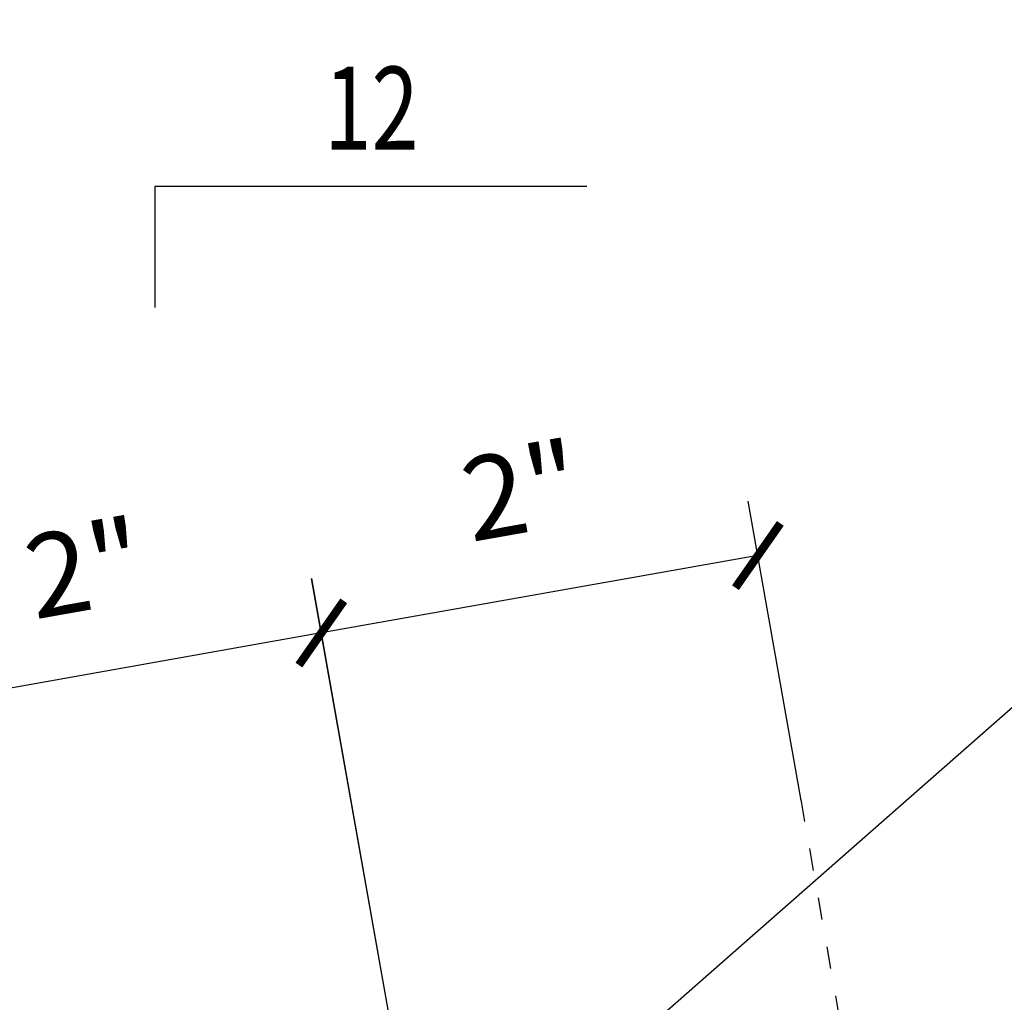
# Model space of a CAD drawing. Units: inches. Extents: x 6.1 to 35.6, y 6.4 to 33.8.
# Drawn here: x 19.5 to 24, y 28.8 to 33.3 of the extents above; entities that cross this region are included whole.
import ezdxf
from ezdxf.enums import TextEntityAlignment as Align

# ---------------------------------------------------------------- set-up
doc = ezdxf.new("R2010")
doc.units = ezdxf.units.IN
doc.header["$MEASUREMENT"] = 0
doc.linetypes.add('DOT2', pattern=[0.125, 0, -0.125])
for name, color, linetype in [('DIM', 2, 'Continuous'), ('MARK', 1, 'Continuous'), ('TEXT', 2, 'Continuous')]:
    doc.layers.add(name, color=color, linetype=linetype)
doc.styles.add('TEXT', font='SIMPLEX', dxfattribs={"width": 0.75, "height": 6})
doc.styles.add('TEXT1', font='ROMANS.shx', dxfattribs={"width": 0.75, "height": 0.375})
doc.dimstyles.new('DETAIL', dxfattribs={"dimscale": 4, "dimtxt": 0.375, "dimasz": 0.0625, "dimexe": 0.0625, "dimexo": 0.125, "dimgap": 0.0625, "dimtad": 1, "dimdec": 4, "dimzin": 3, "dimdsep": 46, "dimlunit": 4, "dimtxsty": 'TEXT1', "dimblk": 'ARCHTICK', "dimcen": 0.0625, "dimclrd": 7, "dimclre": 7, "dimclrt": 2, "dimadec": 0, "dimazin": 0, "dimtfac": 0.59375, "dimtdec": 4, "dimtmove": 0, "dimatfit": 3, "dimfxl": 0, "dimfrac": 2, "dimtolj": 1, "dimtzin": 3, "dimarcsym": 0})
doc.dimstyles.new('DETAIL$7', dxfattribs={"dimscale": 4, "dimtxt": 6, "dimasz": 0.125, "dimexe": 0.0625, "dimexo": 0.125, "dimgap": 0.0625, "dimtad": 1, "dimdec": 5, "dimzin": 3, "dimdsep": 46, "dimlunit": 4, "dimtxsty": 'TEXT', "dimblk": 'ARCHTICK', "dimcen": 0.0625, "dimclrd": 7, "dimclre": 7, "dimclrt": 2, "dimadec": 0, "dimazin": 0, "dimtfac": 0.666667, "dimtdec": 5, "dimtmove": 0, "dimatfit": 3, "dimfxl": 0, "dimfrac": 2, "dimtolj": 1, "dimtzin": 3, "dimarcsym": 0})

# ---------------------------------------------------------------- blocks, each defined once
blk = doc.blocks.new('slopl1')
at = {"layer": 'MARK', "color": 6}
blk.add_lwpolyline([(0, 0), (0, 0.1368), (0.4871, 0.1368)], dxfattribs=at)
at = {"layer": 'MARK', "color": 2, "style": 'TEXT1', "width": 0.75}
blk.add_text('12', height=0.09375, dxfattribs=at).set_placement((0.1909, 0.1779))
blk.add_attdef('SLOPL1', text='', height=0.0938, dxfattribs=at).set_placement((-0.0549, 0.0243), align=Align.RIGHT)
blk = doc.blocks.new('_ArchTick')
at = {"color": 0, "linetype": 'ByBlock', "const_width": 0.15}
blk.add_lwpolyline([(-0.5, -0.5), (0.5, 0.5)], dxfattribs=at)
blk = doc.blocks.new('*D24')
at = {"layer": 'DEFPOINTS', "color": 0}
for p in [(18.932, 30.1535), (21.4019, 27.686), (19.4315, 27.3366)]:
    blk.add_point(p, dxfattribs=at)
at = {"layer": 'DIM', "color": 7, "lineweight": -2}
for p, q in [((21.3146, 28.1783), (20.8588, 30.7491)), ((20.9024, 30.5029), (18.932, 30.1535)), ((19.3442, 27.829), (18.8884, 30.3997))]:
    blk.add_line(p, q, dxfattribs=at)
at = {"layer": 'DIM', "color": 7, "lineweight": -2, "xscale": 0.25, "yscale": 0.25, "zscale": 0.25}
for p, rotation in [((20.9024, 30.5029), 10.05520687841321), ((18.932, 30.1535), 190.0552068784132)]:
    blk.add_blockref('_ArchTick', p, dxfattribs=dict(at, rotation=rotation))
at = {"layer": 'DIM', "color": 2, "insert": (19.8346, 30.7942), "char_height": 0.375, "attachment_point": 5, "rotation": 10.0552, "style": 'TEXT1'}
blk.add_mtext('\\A1;2"', dxfattribs=at)

msp = doc.modelspace()

# ---------------------------------------------------------------- linework, layer by layer
at = {"layer": 'DIM', "color": 7}
for p, q in [((23.06875, 29.74735), (22.82916, 31.09848)), ((22.87281, 30.85232), (20.90243, 30.50293)), ((21.31463, 28.17835), (20.85878, 30.74909))]:
    msp.add_line(p, q, dxfattribs=at)
at = {"layer": 'TEXT', "linetype": 'DOT2'}
msp.add_line((23.90609, 24.99974), (23.05112, 29.84678), dxfattribs=at)

# ---------------------------------------------------------------- block references
at = {"layer": 'DIM', "color": 7, "xscale": 0.25, "yscale": 0.25, "zscale": 0.25}
for p, rotation in [((22.87281, 30.85232), 10.05520687841321), ((20.90243, 30.50293), 190.0552068784132)]:
    msp.add_blockref('_ArchTick', p, dxfattribs=dict(at, rotation=rotation))
at = {"layer": 'MARK', "xscale": 4, "yscale": 4, "zscale": 4}
msp.add_blockref('slopl1', (20.15216, 31.97192), dxfattribs=at)

# ---------------------------------------------------------------- texts
at = {"layer": 'DIM', "color": 2, "insert": (21.805, 31.14357), "char_height": 0.375, "attachment_point": 5, "rotation": 10.05521, "style": 'TEXT1'}
msp.add_mtext('\\A1;2"', dxfattribs=at)

# ---------------------------------------------------------------- dimensions: what is measured, and where the dimension line sits
at = {"layer": 'DIM'}
dim = msp.add_aligned_dim(p1=(21.40193, 27.68603), p2=(19.43154, 27.33664), distance=-2.86085, dimstyle='DETAIL', dxfattribs=at)
dim.commit()
dim.dimension.update_dxf_attribs({"geometry": '*D24', "text_midpoint": (19.83462, 30.79418)})

# ---------------------------------------------------------------- leaders
for points in [[(20.27602, 26.87824), (27.55323, 33.27042), (27.78249, 33.27042)], [(20.12643, 26.22225), (27.50256, 30.66626), (27.75781, 30.66626)]]:
    msp.add_leader(points, dimstyle='DETAIL$7', dxfattribs=at)

doc.saveas('drawing.dxf')
